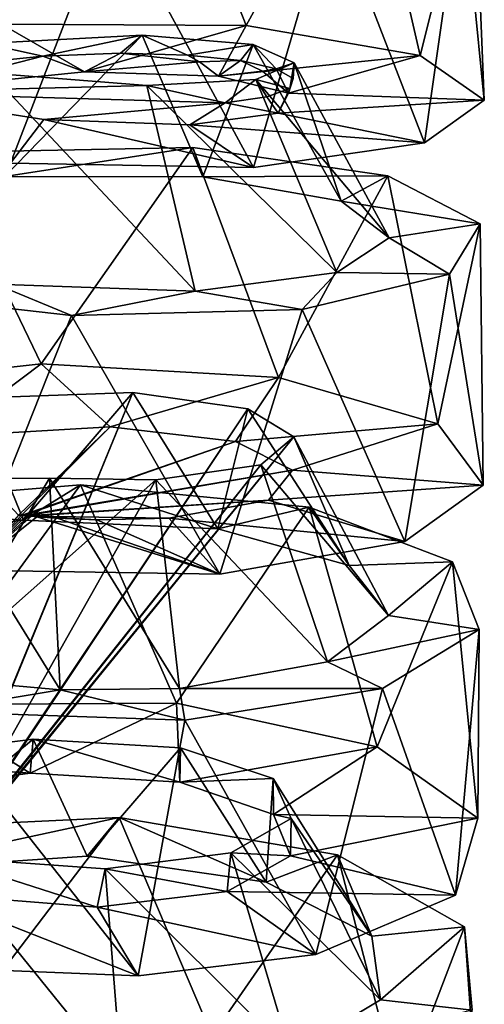
# Model space of a CAD drawing. Extents: x -42 to 92, y -302 to 432.
# Drawn here: x 41 to 47, y -4 to 9 of the extents above; entities that cross this region are included whole.
import ezdxf

# ---------------------------------------------------------------- set-up
doc = ezdxf.new("R2010")
doc.units = 0
doc.header["$MEASUREMENT"] = 0

msp = doc.modelspace()

# ---------------------------------------------------------------- linework, layer by layer
for points in [[(40.901691, 8.501976, 10.271476), (42.861916, 11.370674, 8.866226), (39.604942, 11.190109, 9.537176)], [(43.991661, 8.483528, 9.029125), (42.861916, 11.370674, 8.866226), (40.901691, 8.501976, 10.271476)], [(43.991661, 8.483528, 9.029125), (45.477688, 11.196114, 6.811476), (42.861916, 11.370674, 8.866226)], [(46.187748, 8.104126, 6.553061), (45.477688, 11.196114, 6.811476), (43.991661, 8.483528, 9.029125)], [(46.187748, 8.104126, 6.553061), (46.866806, 10.799004, 3.808718), (45.477688, 11.196114, 6.811476)], [(46.998379, 7.539574, 3.369946), (46.866806, 10.799004, 3.808718), (46.187748, 8.104126, 6.553061)], [(46.998379, 7.539574, 3.369946), (46.718468, 10.356613, 0.507618), (46.866806, 10.799004, 3.808718)], [(41.01712, 6.742424, -3.668612), (38.980396, 10.352806, -4.601526), (42.278179, 10.022827, -4.207609)], [(46.24147, 7.001022, 0.167339), (45.065594, 10.049698, -2.373322), (46.718468, 10.356613, 0.507618)], [(46.24147, 7.001022, 0.167339), (46.718468, 10.356613, 0.507618), (46.998379, 7.539574, 3.369946)], [(41.01712, 6.742424, -3.668612), (42.278179, 10.022827, -4.207609), (44.086823, 6.687721, -2.360435)], [(44.086823, 6.687721, -2.360435), (42.278179, 10.022827, -4.207609), (45.065594, 10.049698, -2.373322)], [(44.086823, 6.687721, -2.360435), (45.065594, 10.049698, -2.373322), (46.24147, 7.001022, 0.167339)], [(41.949314, 7.896675, 7.55358), (40.901691, 8.501976, 10.271476), (39.818199, 7.682121, 8.071398)], [(41.949314, 7.896675, 7.55358), (43.991661, 8.483528, 9.029125), (40.901691, 8.501976, 10.271476)], [(43.644539, 7.844963, 6.145609), (43.991661, 8.483528, 9.029125), (41.949314, 7.896675, 7.55358)], [(43.644539, 7.844963, 6.145609), (46.187748, 8.104126, 6.553061), (43.991661, 8.483528, 9.029125)], [(42.679184, 8.359917, 6.965134), (40.693569, 8.254585, 7.842228), (40.947372, 6.573441, 9.615455)], [(41.42374, 8.095482, 7.709636), (40.693569, 8.254585, 7.842228), (42.679184, 8.359917, 6.965134)], [(43.446266, 6.571327, 8.50091), (42.679184, 8.359917, 6.965134), (40.947372, 6.573441, 9.615455)], [(42.403698, 8.132889, 7.224887), (41.42374, 8.095482, 7.709636), (42.679184, 8.359917, 6.965134)], [(43.251457, 8.110001, 6.533476), (42.403698, 8.132889, 7.224887), (42.679184, 8.359917, 6.965134)], [(44.082314, 8.24305, 5.308512), (42.679184, 8.359917, 6.965134), (43.446266, 6.571327, 8.50091)], [(43.251457, 8.110001, 6.533476), (42.679184, 8.359917, 6.965134), (44.082314, 8.24305, 5.308512)], [(41.42374, 8.095482, 7.709636), (40.349781, 7.986916, 7.965877), (40.693569, 8.254585, 7.842228)], [(43.91972, 8.03894, 5.669519), (43.251457, 8.110001, 6.533476), (44.082314, 8.24305, 5.308512)], [(45.190578, 6.262299, 6.41423), (44.082314, 8.24305, 5.308512), (43.446266, 6.571327, 8.50091)], [(44.372292, 7.934052, 4.678205), (43.91972, 8.03894, 5.669519), (44.082314, 8.24305, 5.308512)], [(44.598572, 8.013039, 3.207615), (44.082314, 8.24305, 5.308512), (45.190578, 6.262299, 6.41423)], [(44.372292, 7.934052, 4.678205), (44.082314, 8.24305, 5.308512), (44.598572, 8.013039, 3.207615)], [(41.42374, 8.095482, 7.709636), (41.949314, 7.896675, 7.55358), (39.818199, 7.682121, 8.071398)], [(41.42374, 8.095482, 7.709636), (39.818199, 7.682121, 8.071398), (40.349781, 7.986916, 7.965877)], [(42.403698, 8.132889, 7.224887), (41.949314, 7.896675, 7.55358), (41.42374, 8.095482, 7.709636)], [(43.402851, 8.022362, 6.393978), (41.949314, 7.896675, 7.55358), (42.403698, 8.132889, 7.224887)], [(43.402851, 8.022362, 6.393978), (42.403698, 8.132889, 7.224887), (43.251457, 8.110001, 6.533476)], [(43.91972, 8.03894, 5.669519), (43.402851, 8.022362, 6.393978), (43.251457, 8.110001, 6.533476)], [(44.525276, 7.626968, 4.135296), (46.187748, 8.104126, 6.553061), (43.644539, 7.844963, 6.145609)], [(44.525276, 7.626968, 4.135296), (46.998379, 7.539574, 3.369946), (46.187748, 8.104126, 6.553061)], [(43.402851, 8.022362, 6.393978), (43.644539, 7.844963, 6.145609), (41.949314, 7.896675, 7.55358)], [(43.91972, 8.03894, 5.669519), (43.644539, 7.844963, 6.145609), (43.402851, 8.022362, 6.393978)], [(44.199707, 7.905899, 5.15502), (43.644539, 7.844963, 6.145609), (43.91972, 8.03894, 5.669519)], [(44.372292, 7.934052, 4.678205), (44.199707, 7.905899, 5.15502), (43.91972, 8.03894, 5.669519)], [(44.114861, 7.800102, 1.09539), (44.598572, 8.013039, 3.207615), (45.798321, 5.79921, 3.784285)], [(44.542858, 7.688332, 2.522715), (44.598572, 8.013039, 3.207615), (44.114861, 7.800102, 1.09539)], [(44.583973, 7.811562, 3.6106), (44.372292, 7.934052, 4.678205), (44.598572, 8.013039, 3.207615)], [(44.542858, 7.688332, 2.522715), (44.583973, 7.811562, 3.6106), (44.598572, 8.013039, 3.207615)], [(45.798321, 5.79921, 3.784285), (44.598572, 8.013039, 3.207615), (45.190578, 6.262299, 6.41423)], [(40.764359, 7.88163, -1.505215), (39.268513, 7.635567, -1.443241), (42.737095, 7.726837, -0.590916)], [(43.349354, 5.128464, -0.905479), (40.764359, 7.88163, -1.505215), (42.737095, 7.726837, -0.590916)], [(40.829235, 5.214554, -1.98485), (40.764359, 7.88163, -1.505215), (43.349354, 5.128464, -0.905479)], [(44.199707, 7.905899, 5.15502), (44.525276, 7.626968, 4.135296), (43.644539, 7.844963, 6.145609)], [(44.372292, 7.934052, 4.678205), (44.525276, 7.626968, 4.135296), (44.199707, 7.905899, 5.15502)], [(44.583973, 7.811562, 3.6106), (44.525276, 7.626968, 4.135296), (44.372292, 7.934052, 4.678205)], [(43.726166, 7.504883, 0.512115), (42.737095, 7.726837, -0.590916), (39.268513, 7.635567, -1.443241)], [(42.737095, 7.726837, -0.590916), (44.114861, 7.800102, 1.09539), (45.136112, 5.364288, 1.160961)], [(43.726166, 7.504883, 0.512115), (44.114861, 7.800102, 1.09539), (42.737095, 7.726837, -0.590916)], [(43.349354, 5.128464, -0.905479), (42.737095, 7.726837, -0.590916), (45.136112, 5.364288, 1.160961)], [(43.726166, 7.504883, 0.512115), (44.251957, 7.580864, 1.471346), (44.114861, 7.800102, 1.09539)], [(45.136112, 5.364288, 1.160961), (44.114861, 7.800102, 1.09539), (45.798321, 5.79921, 3.784285)], [(44.251957, 7.580864, 1.471346), (44.542858, 7.688332, 2.522715), (44.114861, 7.800102, 1.09539)], [(44.542858, 7.688332, 2.522715), (44.525276, 7.626968, 4.135296), (44.583973, 7.811562, 3.6106)], [(39.268513, 7.635567, -1.443241), (41.01712, 6.742424, -3.668612), (41.435932, 7.296059, -1.16958)], [(43.726166, 7.504883, 0.512115), (39.268513, 7.635567, -1.443241), (41.435932, 7.296059, -1.16958)], [(44.251957, 7.580864, 1.471346), (44.394859, 7.376007, 1.946205), (44.542858, 7.688332, 2.522715)], [(44.542858, 7.688332, 2.522715), (44.394859, 7.376007, 1.946205), (44.525276, 7.626968, 4.135296)], [(44.394859, 7.376007, 1.946205), (46.998379, 7.539574, 3.369946), (44.525276, 7.626968, 4.135296)], [(43.726166, 7.504883, 0.512115), (41.435932, 7.296059, -1.16958), (43.282272, 7.229164, 0.043591)], [(43.726166, 7.504883, 0.512115), (43.282272, 7.229164, 0.043591), (44.394859, 7.376007, 1.946205)], [(43.726166, 7.504883, 0.512115), (44.394859, 7.376007, 1.946205), (44.251957, 7.580864, 1.471346)], [(44.394859, 7.376007, 1.946205), (46.24147, 7.001022, 0.167339), (46.998379, 7.539574, 3.369946)], [(43.282272, 7.229164, 0.043591), (46.24147, 7.001022, 0.167339), (44.394859, 7.376007, 1.946205)], [(41.435932, 7.296059, -1.16958), (41.01712, 6.742424, -3.668612), (44.086823, 6.687721, -2.360435)], [(41.435932, 7.296059, -1.16958), (44.086823, 6.687721, -2.360435), (43.282272, 7.229164, 0.043591)], [(43.282272, 7.229164, 0.043591), (44.086823, 6.687721, -2.360435), (46.24147, 7.001022, 0.167339)], [(41.405567, 4.208817, 11.670609), (40.115719, 6.879791, 10.860335), (38.095791, 3.840866, 11.682814)], [(43.320087, 6.943863, 9.955367), (40.947372, 6.573441, 9.615455), (40.115719, 6.879791, 10.860335)], [(41.405567, 4.208817, 11.670609), (43.320087, 6.943863, 9.955367), (40.115719, 6.879791, 10.860335)], [(43.320087, 6.943863, 9.955367), (43.446266, 6.571327, 8.50091), (40.947372, 6.573441, 9.615455)], [(44.400444, 4.035843, 10.223888), (43.320087, 6.943863, 9.955367), (41.405567, 4.208817, 11.670609)], [(45.780769, 6.58606, 7.738881), (43.446266, 6.571327, 8.50091), (43.320087, 6.943863, 9.955367)], [(44.400444, 4.035843, 10.223888), (45.780769, 6.58606, 7.738881), (43.320087, 6.943863, 9.955367)], [(45.780769, 6.58606, 7.738881), (45.190578, 6.262299, 6.41423), (43.446266, 6.571327, 8.50091)], [(46.409931, 3.452347, 7.631396), (45.780769, 6.58606, 7.738881), (44.400444, 4.035843, 10.223888)], [(46.94709, 5.977592, 4.677025), (45.190578, 6.262299, 6.41423), (45.780769, 6.58606, 7.738881)], [(46.409931, 3.452347, 7.631396), (46.94709, 5.977592, 4.677025), (45.780769, 6.58606, 7.738881)], [(46.94709, 5.977592, 4.677025), (45.798321, 5.79921, 3.784285), (45.190578, 6.262299, 6.41423)], [(46.557869, 5.340408, 1.427528), (45.798321, 5.79921, 3.784285), (46.94709, 5.977592, 4.677025)], [(46.983772, 2.676933, 4.440981), (46.94709, 5.977592, 4.677025), (46.409931, 3.452347, 7.631396)], [(46.983772, 2.676933, 4.440981), (46.557869, 5.340408, 1.427528), (46.94709, 5.977592, 4.677025)], [(46.557869, 5.340408, 1.427528), (45.136112, 5.364288, 1.160961), (45.798321, 5.79921, 3.784285)], [(44.699802, 4.896729, -1.307146), (43.349354, 5.128464, -0.905479), (45.136112, 5.364288, 1.160961)], [(44.699802, 4.896729, -1.307146), (45.136112, 5.364288, 1.160961), (46.557869, 5.340408, 1.427528)], [(45.993668, 1.965599, 1.336971), (44.699802, 4.896729, -1.307146), (46.557869, 5.340408, 1.427528)], [(45.993668, 1.965599, 1.336971), (46.557869, 5.340408, 1.427528), (46.983772, 2.676933, 4.440981)], [(38.477913, 5.194893, -3.12051), (40.829235, 5.214554, -1.98485), (41.789188, 4.819374, -2.937683)], [(40.509232, 1.603668, -2.108221), (38.477913, 5.194893, -3.12051), (41.789188, 4.819374, -2.937683)], [(41.789188, 4.819374, -2.937683), (40.829235, 5.214554, -1.98485), (43.349354, 5.128464, -0.905479)], [(41.789188, 4.819374, -2.937683), (43.349354, 5.128464, -0.905479), (44.699802, 4.896729, -1.307146)], [(43.661427, 1.553665, -1.013086), (41.789188, 4.819374, -2.937683), (44.699802, 4.896729, -1.307146)], [(43.661427, 1.553665, -1.013086), (44.699802, 4.896729, -1.307146), (45.993668, 1.965599, 1.336971)], [(40.509232, 1.603668, -2.108221), (41.789188, 4.819374, -2.937683), (43.661427, 1.553665, -1.013086)], [(40.184788, 3.289314, 9.602226), (41.405567, 4.208817, 11.670609), (38.095791, 3.840866, 11.682814)], [(42.274799, 3.412003, 8.914587), (41.405567, 4.208817, 11.670609), (40.184788, 3.289314, 9.602226)], [(42.274799, 3.412003, 8.914587), (44.400444, 4.035843, 10.223888), (41.405567, 4.208817, 11.670609)], [(43.856323, 3.228706, 7.389792), (44.400444, 4.035843, 10.223888), (42.274799, 3.412003, 8.914587)], [(43.856323, 3.228706, 7.389792), (46.409931, 3.452347, 7.631396), (44.400444, 4.035843, 10.223888)], [(41.182064, 2.235176, 11.18206), (40.551373, 3.775513, 9.385937), (38.469761, 1.880386, 11.23783)], [(42.561188, 3.84713, 8.562404), (39.998779, -2.38327, 1.970449), (39.998779, -2.404167, 1.97921)], [(42.561188, 3.84713, 8.562404), (39.998779, -2.404167, 1.97921), (40.551373, 3.775513, 9.385937)], [(44.014313, 3.641472, 6.958497), (39.998779, -2.38327, 1.970449), (42.561188, 3.84713, 8.562404)], [(41.182064, 2.235176, 11.18206), (42.561188, 3.84713, 8.562404), (40.551373, 3.775513, 9.385937)], [(43.635357, 2.126106, 9.975184), (42.561188, 3.84713, 8.562404), (41.182064, 2.235176, 11.18206)], [(43.635357, 2.126106, 9.975184), (44.014313, 3.641472, 6.958497), (42.561188, 3.84713, 8.562404)], [(44.014313, 3.641472, 6.958497), (39.998779, -2.362267, 1.961672), (39.998779, -2.38327, 1.970449)], [(44.595169, 3.285286, 4.89233), (39.998779, -2.362267, 1.961672), (44.014313, 3.641472, 6.958497)], [(45.292671, 1.662941, 7.846431), (44.014313, 3.641472, 6.958497), (43.635357, 2.126106, 9.975184)], [(45.292671, 1.662941, 7.846431), (44.595169, 3.285286, 4.89233), (44.014313, 3.641472, 6.958497)], [(41.116642, 2.297798, 0.318018), (42.274799, 3.412003, 8.914587), (40.184788, 3.289314, 9.602226)], [(41.149837, 2.294678, 0.328011), (42.274799, 3.412003, 8.914587), (41.116642, 2.297798, 0.318018)], [(41.149837, 2.294678, 0.328011), (43.856323, 3.228706, 7.389792), (42.274799, 3.412003, 8.914587)], [(44.576073, 2.86647, 5.33647), (46.409931, 3.452347, 7.631396), (43.856323, 3.228706, 7.389792)], [(44.576073, 2.86647, 5.33647), (46.983772, 2.676933, 4.440981), (46.409931, 3.452347, 7.631396)], [(44.595169, 3.285286, 4.89233), (39.998779, -2.341286, 1.952896), (39.998779, -2.362267, 1.961672)], [(44.177059, 2.93486, 2.784645), (39.998779, -2.341286, 1.952896), (44.595169, 3.285286, 4.89233)], [(45.790817, 1.030289, 5.228603), (44.177059, 2.93486, 2.784645), (44.595169, 3.285286, 4.89233)], [(45.790817, 1.030289, 5.228603), (44.595169, 3.285286, 4.89233), (45.292671, 1.662941, 7.846431)], [(41.183041, 2.291618, 0.338297), (43.856323, 3.228706, 7.389792), (41.149837, 2.294678, 0.328011)], [(41.183041, 2.291618, 0.338297), (44.576073, 2.86647, 5.33647), (43.856323, 3.228706, 7.389792)], [(44.177059, 2.93486, 2.784645), (39.998779, -2.320374, 1.944233), (39.998779, -2.341286, 1.952896)], [(42.851089, 2.741371, 1.066628), (39.998779, -2.320374, 1.944233), (44.177059, 2.93486, 2.784645)], [(41.216141, 2.288689, 0.348764), (44.576073, 2.86647, 5.33647), (41.183041, 2.291618, 0.338297)], [(41.216141, 2.288689, 0.348764), (44.273258, 2.488525, 3.182663), (44.576073, 2.86647, 5.33647)], [(45.020916, 0.445084, 2.664471), (42.851089, 2.741371, 1.066628), (44.177059, 2.93486, 2.784645)], [(45.020916, 0.445084, 2.664471), (44.177059, 2.93486, 2.784645), (45.790817, 1.030289, 5.228603)], [(44.273258, 2.488525, 3.182663), (46.983772, 2.676933, 4.440981), (44.576073, 2.86647, 5.33647)], [(39.99876, 0.236496, -0.357841), (39.998768, 2.752869, -0.6208), (41.642803, 0.09095, -0.04891)], [(41.642803, 0.09095, -0.04891), (39.998768, 2.752869, -0.6208), (41.508629, 2.763817, 0.279322)], [(39.998768, 2.752869, -0.6208), (39.998775, 0.211586, 0.93395), (41.508629, 2.763817, 0.279322)], [(41.508629, 2.763817, 0.279322), (39.998775, 0.211586, 0.93395), (42.851089, 2.741371, 1.066628)], [(39.998775, 0.211586, 0.93395), (39.998779, -2.320374, 1.944233), (42.851089, 2.741371, 1.066628)], [(43.15176, 0.109108, 0.68656), (41.508629, 2.763817, 0.279322), (42.851089, 2.741371, 1.066628)], [(41.642803, 0.09095, -0.04891), (41.508629, 2.763817, 0.279322), (43.15176, 0.109108, 0.68656)], [(43.15176, 0.109108, 0.68656), (42.851089, 2.741371, 1.066628), (45.020916, 0.445084, 2.664471)], [(41.90205, 2.681831, 12.14286), (41.182064, 2.235176, 11.18206), (38.59227, 2.405632, 12.38644)], [(39.88203, -0.09388, 13.628586), (41.90205, 2.681831, 12.14286), (38.59227, 2.405632, 12.38644)], [(43.112598, -0.078735, 12.819869), (41.90205, 2.681831, 12.14286), (39.88203, -0.09388, 13.628586)], [(43.635357, 2.126106, 9.975184), (41.182064, 2.235176, 11.18206), (41.90205, 2.681831, 12.14286)], [(44.785824, 2.397987, 10.500834), (43.635357, 2.126106, 9.975184), (41.90205, 2.681831, 12.14286)], [(43.112598, -0.078735, 12.819869), (44.785824, 2.397987, 10.500834), (41.90205, 2.681831, 12.14286)], [(44.273258, 2.488525, 3.182663), (45.993668, 1.965599, 1.336971), (46.983772, 2.676933, 4.440981)], [(41.249233, 2.28582, 0.359524), (44.273258, 2.488525, 3.182663), (41.216141, 2.288689, 0.348764)], [(41.249233, 2.28582, 0.359524), (43.015182, 2.257996, 1.381311), (44.273258, 2.488525, 3.182663)], [(43.015182, 2.257996, 1.381311), (45.993668, 1.965599, 1.336971), (44.273258, 2.488525, 3.182663)], [(41.182064, 2.235176, 11.18206), (38.469761, 1.880386, 11.23783), (38.59227, 2.405632, 12.38644)], [(45.645878, -0.628693, 10.728133), (44.785824, 2.397987, 10.500834), (43.112598, -0.078735, 12.819869)], [(45.292671, 1.662941, 7.846431), (43.635357, 2.126106, 9.975184), (44.785824, 2.397987, 10.500834)], [(46.597721, 1.708221, 7.791115), (45.292671, 1.662941, 7.846431), (44.785824, 2.397987, 10.500834)], [(45.645878, -0.628693, 10.728133), (46.597721, 1.708221, 7.791115), (44.785824, 2.397987, 10.500834)], [(41.116642, 2.297798, 0.318018), (40.509232, 1.603668, -2.108221), (41.149837, 2.294678, 0.328011)], [(41.149837, 2.294678, 0.328011), (40.509232, 1.603668, -2.108221), (41.183041, 2.291618, 0.338297)], [(41.183041, 2.291618, 0.338297), (40.509232, 1.603668, -2.108221), (41.216141, 2.288689, 0.348764)], [(41.216141, 2.288689, 0.348764), (40.509232, 1.603668, -2.108221), (41.249233, 2.28582, 0.359524)], [(41.249233, 2.28582, 0.359524), (40.509232, 1.603668, -2.108221), (41.282135, 2.283096, 0.370564)], [(41.282135, 2.283096, 0.370564), (40.509232, 1.603668, -2.108221), (41.347931, 2.277725, 0.393137)], [(41.347931, 2.277725, 0.393137), (40.509232, 1.603668, -2.108221), (43.661427, 1.553665, -1.013086)], [(42.109009, 2.239616, 0.735634), (43.015182, 2.257996, 1.381311), (41.249233, 2.28582, 0.359524)], [(41.282135, 2.283096, 0.370564), (42.109009, 2.239616, 0.735634), (41.249233, 2.28582, 0.359524)], [(41.607624, 2.259796, 0.49296), (42.109009, 2.239616, 0.735634), (41.282135, 2.283096, 0.370564)], [(41.282135, 2.283096, 0.370564), (41.347931, 2.277725, 0.393137), (41.607624, 2.259796, 0.49296)], [(41.347931, 2.277725, 0.393137), (43.661427, 1.553665, -1.013086), (41.607624, 2.259796, 0.49296)], [(41.607624, 2.259796, 0.49296), (43.661427, 1.553665, -1.013086), (42.109009, 2.239616, 0.735634)], [(42.109009, 2.239616, 0.735634), (43.661427, 1.553665, -1.013086), (43.015182, 2.257996, 1.381311)], [(43.015182, 2.257996, 1.381311), (43.661427, 1.553665, -1.013086), (45.993668, 1.965599, 1.336971)], [(45.790817, 1.030289, 5.228603), (45.292671, 1.662941, 7.846431), (46.597721, 1.708221, 7.791115)], [(46.914894, -1.532654, 7.782435), (46.597721, 1.708221, 7.791115), (45.645878, -0.628693, 10.728133)], [(46.931969, 0.853569, 4.586645), (45.790817, 1.030289, 5.228603), (46.597721, 1.708221, 7.791115)], [(46.914894, -1.532654, 7.782435), (46.931969, 0.853569, 4.586645), (46.597721, 1.708221, 7.791115)], [(45.020916, 0.445084, 2.664471), (45.790817, 1.030289, 5.228603), (46.931969, 0.853569, 4.586645)], [(45.714073, 0.106102, 1.573181), (45.020916, 0.445084, 2.664471), (46.931969, 0.853569, 4.586645)], [(46.635662, -2.505478, 4.605709), (45.714073, 0.106102, 1.573181), (46.931969, 0.853569, 4.586645)], [(46.635662, -2.505478, 4.605709), (46.931969, 0.853569, 4.586645), (46.914894, -1.532654, 7.782435)], [(43.15176, 0.109108, 0.68656), (45.020916, 0.445084, 2.664471), (45.714073, 0.106102, 1.573181)], [(39.998749, -0.183792, -1.4818), (39.99876, 0.236496, -0.357841), (41.642803, 0.09095, -0.04891)], [(39.998749, -0.183792, -1.4818), (41.642803, 0.09095, -0.04891), (43.21674, -0.292603, -0.603338)], [(43.21674, -0.292603, -0.603338), (41.642803, 0.09095, -0.04891), (43.15176, 0.109108, 0.68656)], [(43.21674, -0.292603, -0.603338), (43.15176, 0.109108, 0.68656), (45.714073, 0.106102, 1.573181)], [(44.870396, -3.252419, 1.875755), (43.21674, -0.292603, -0.603338), (45.714073, 0.106102, 1.573181)], [(44.870396, -3.252419, 1.875755), (45.714073, 0.106102, 1.573181), (46.635662, -2.505478, 4.605709)], [(41.263245, -0.964294, 11.194007), (39.88203, -0.09388, 13.628586), (39.090824, -1.254433, 11.421853)], [(41.263245, -0.964294, 11.194007), (43.112598, -0.078735, 12.819869), (39.88203, -0.09388, 13.628586)], [(43.153263, -1.077042, 10.065969), (43.112598, -0.078735, 12.819869), (41.263245, -0.964294, 11.194007)], [(43.153263, -1.077042, 10.065969), (45.645878, -0.628693, 10.728133), (43.112598, -0.078735, 12.819869)], [(42.626862, -3.524437, 0.402899), (39.998749, -0.183792, -1.4818), (43.21674, -0.292603, -0.603338)], [(39.998749, -3.41787, -0.197979), (39.998749, -0.183792, -1.4818), (42.626862, -3.524437, 0.402899)], [(42.626862, -3.524437, 0.402899), (43.21674, -0.292603, -0.603338), (44.870396, -3.252419, 1.875755)], [(39.286736, -2.192802, 13.24498), (41.303745, -0.532104, 10.986427), (39.162624, -0.808563, 11.233695)], [(41.303745, -0.532104, 10.986427), (41.263245, -0.964294, 11.194007), (39.162624, -0.808563, 11.233695)], [(41.983036, -2.01136, 12.817474), (41.303745, -0.532104, 10.986427), (39.286736, -2.192802, 13.24498)], [(43.153263, -1.077042, 10.065969), (41.263245, -0.964294, 11.194007), (41.303745, -0.532104, 10.986427)], [(41.983036, -2.01136, 12.817474), (43.161461, -0.6408, 9.863466), (41.303745, -0.532104, 10.986427)], [(43.161461, -0.6408, 9.863466), (43.153263, -1.077042, 10.065969), (41.303745, -0.532104, 10.986427)], [(44.24493, -2.338608, 11.312361), (43.161461, -0.6408, 9.863466), (41.983036, -2.01136, 12.817474)], [(44.338398, -1.482727, 8.251198), (45.645878, -0.628693, 10.728133), (43.153263, -1.077042, 10.065969)], [(44.331795, -1.02932, 8.072371), (43.153263, -1.077042, 10.065969), (43.161461, -0.6408, 9.863466)], [(44.24493, -2.338608, 11.312361), (44.331795, -1.02932, 8.072371), (43.161461, -0.6408, 9.863466)], [(44.338398, -1.482727, 8.251198), (46.914894, -1.532654, 7.782435), (45.645878, -0.628693, 10.728133)], [(41.263245, -0.964294, 11.194007), (39.090824, -1.254433, 11.421853), (39.162624, -0.808563, 11.233695)], [(44.331795, -1.02932, 8.072371), (44.338398, -1.482727, 8.251198), (43.153263, -1.077042, 10.065969)], [(45.577152, -3.019829, 9.019684), (44.331795, -1.02932, 8.072371), (44.24493, -2.338608, 11.312361)], [(45.577152, -3.019829, 9.019684), (44.560661, -1.534279, 5.96806), (44.331795, -1.02932, 8.072371)], [(44.560661, -1.534279, 5.96806), (44.338398, -1.482727, 8.251198), (44.331795, -1.02932, 8.072371)], [(44.553864, -2.008369, 6.118855), (46.914894, -1.532654, 7.782435), (44.338398, -1.482727, 8.251198)], [(44.560661, -1.534279, 5.96806), (44.553864, -2.008369, 6.118855), (44.338398, -1.482727, 8.251198)], [(42.388329, -1.522537, 13.835523), (39.286736, -2.192802, 13.24498), (39.096161, -1.678345, 14.312742)], [(40.392818, -4.13813, 15.621906), (42.388329, -1.522537, 13.835523), (39.096161, -1.678345, 14.312742)], [(42.388329, -1.522537, 13.835523), (41.983036, -2.01136, 12.817474), (39.286736, -2.192802, 13.24498)], [(43.561489, -4.282272, 14.607122), (42.388329, -1.522537, 13.835523), (40.392818, -4.13813, 15.621906)], [(44.24493, -2.338608, 11.312361), (41.983036, -2.01136, 12.817474), (42.388329, -1.522537, 13.835523)], [(45.145504, -1.994949, 12.027521), (44.24493, -2.338608, 11.312361), (42.388329, -1.522537, 13.835523)], [(43.561489, -4.282272, 14.607122), (45.145504, -1.994949, 12.027521), (42.388329, -1.522537, 13.835523)], [(45.688114, -3.826202, 6.404158), (43.798462, -1.970245, 3.975271), (44.560661, -1.534279, 5.96806)], [(43.798462, -1.970245, 3.975271), (44.553864, -2.008369, 6.118855), (44.560661, -1.534279, 5.96806)], [(44.553864, -2.008369, 6.118855), (46.635662, -2.505478, 4.605709), (46.914894, -1.532654, 7.782435)], [(45.688114, -3.826202, 6.404158), (44.560661, -1.534279, 5.96806), (45.577152, -3.019829, 9.019684)], [(44.553825, -4.506302, 4.003277), (42.210705, -2.170692, 2.496082), (43.798462, -1.970245, 3.975271)], [(42.210705, -2.170692, 2.496082), (43.751865, -2.457962, 4.111), (43.798462, -1.970245, 3.975271)], [(43.798462, -1.970245, 3.975271), (43.751865, -2.457962, 4.111), (44.553864, -2.008369, 6.118855)], [(44.553825, -4.506302, 4.003277), (43.798462, -1.970245, 3.975271), (45.688114, -3.826202, 6.404158)], [(39.760178, -4.689835, 1.666294), (40.142277, -2.023293, 1.823221), (42.422287, -4.840752, 2.310522)], [(40.142277, -2.023293, 1.823221), (39.998779, -2.488022, 2.014402), (42.111309, -2.656395, 2.643744)], [(42.422287, -4.840752, 2.310522), (40.142277, -2.023293, 1.823221), (42.210705, -2.170692, 2.496082)], [(40.142277, -2.023293, 1.823221), (42.111309, -2.656395, 2.643744), (42.210705, -2.170692, 2.496082)], [(45.932571, -5.042152, 12.394096), (45.145504, -1.994949, 12.027521), (43.561489, -4.282272, 14.607122)], [(43.751865, -2.457962, 4.111), (46.635662, -2.505478, 4.605709), (44.553864, -2.008369, 6.118855)], [(45.577152, -3.019829, 9.019684), (44.24493, -2.338608, 11.312361), (45.145504, -1.994949, 12.027521)], [(46.750214, -2.902122, 9.251953), (45.577152, -3.019829, 9.019684), (45.145504, -1.994949, 12.027521)], [(45.932571, -5.042152, 12.394096), (46.750214, -2.902122, 9.251953), (45.145504, -1.994949, 12.027521)], [(42.210705, -2.170692, 2.496082), (42.111309, -2.656395, 2.643744), (43.751865, -2.457962, 4.111)], [(42.422287, -4.840752, 2.310522), (42.210705, -2.170692, 2.496082), (44.553825, -4.506302, 4.003277)], [(42.111309, -2.656395, 2.643744), (44.870396, -3.252419, 1.875755), (43.751865, -2.457962, 4.111)], [(43.751865, -2.457962, 4.111), (44.870396, -3.252419, 1.875755), (46.635662, -2.505478, 4.605709)], [(39.998779, -2.488022, 2.014402), (39.998749, -3.41787, -0.197979), (42.626862, -3.524437, 0.402899)], [(39.998779, -2.488022, 2.014402), (42.626862, -3.524437, 0.402899), (42.111309, -2.656395, 2.643744)], [(42.111309, -2.656395, 2.643744), (42.626862, -3.524437, 0.402899), (44.870396, -3.252419, 1.875755)], [(45.688114, -3.826202, 6.404158), (45.577152, -3.019829, 9.019684), (46.750214, -2.902122, 9.251953)], [(46.843369, -3.957436, 6.091085), (45.688114, -3.826202, 6.404158), (46.750214, -2.902122, 9.251953)], [(46.975292, -6.1632, 9.43397), (46.750214, -2.902122, 9.251953), (45.932571, -5.042152, 12.394096)], [(46.975292, -6.1632, 9.43397), (46.843369, -3.957436, 6.091085), (46.750214, -2.902122, 9.251953)], [(44.553825, -4.506302, 4.003277), (45.688114, -3.826202, 6.404158), (46.843369, -3.957436, 6.091085)]]:
    msp.add_3dface(points)

doc.saveas('drawing.dxf')
